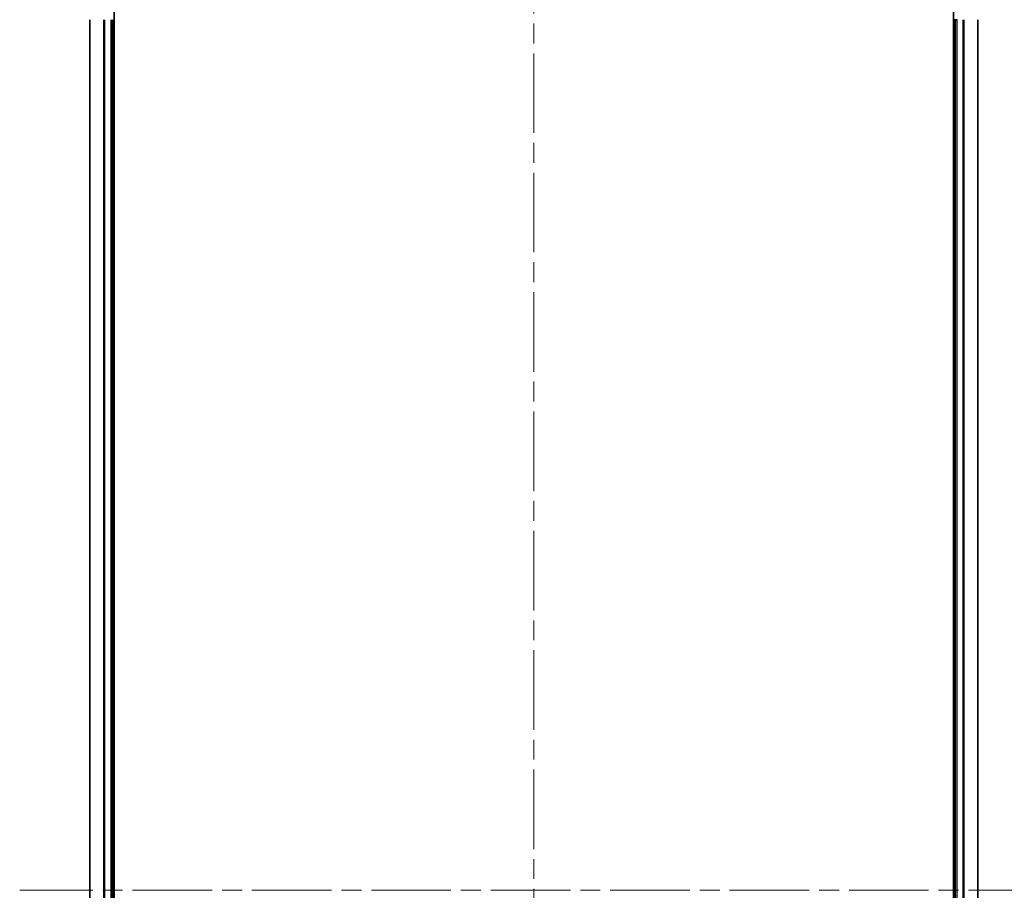
# Model space of a CAD drawing. Units: millimetres. Extents: x 36 to 7590, y 20 to 1425.
# Drawn here: x 1711 to 1886, y 1156 to 1311 of the extents above; entities that cross this region are included whole.
import ezdxf

# ---------------------------------------------------------------- set-up
doc = ezdxf.new("R2010")
doc.units = ezdxf.units.MM
doc.header["$LTSCALE"] = 2.5
doc.linetypes.add('CHAIN', pattern=[0.3543, 0.2362, -0.0295, 0.0591, -0.0295])
for name, color, linetype, lineweight in [('Centerline (ISO)', 131, 'Continuous', 18), ('Visible (ISO)', 7, 'Continuous', 35), ('Visible Narrow (ISO)', 7, 'Continuous', 25)]:
    doc.layers.add(name, color=color, linetype=linetype, lineweight=lineweight)

msp = doc.modelspace()

# ---------------------------------------------------------------- linework, layer by layer
at = {"layer": 'Centerline (ISO)', "linetype": 'CHAIN', "ltscale": 23.990969}
for p, q in [((1802.3248, 1347.6335), (1802.3248, 964.6335)), ((1893.8248, 1156.1335), (1710.8248, 1156.1335))]:
    msp.add_line(p, q, dxfattribs=at)
at = {"layer": 'Visible (ISO)'}
for p, q in [((1727.6248, 996.1335), (1727.6248, 1316.1335)), ((1877.0248, 1316.1335), (1877.0248, 996.1335)), ((1723.3248, 1311.1335), (1723.3248, 1001.1335)), ((1727.3248, 1001.1335), (1727.3248, 1311.1335)), ((1877.0248, 1311.1335), (1877.3248, 1311.1335)), ((1877.3248, 1311.1335), (1877.6248, 1311.1335)), ((1877.3248, 1311.1335), (1877.3248, 1001.1335)), ((1881.3248, 1001.1335), (1881.3248, 1311.1335))]:
    msp.add_line(p, q, dxfattribs=at)
at = {"layer": 'Visible Narrow (ISO)'}
for p, q in [((1723.3943, 1001.1335), (1723.3943, 1311.1335)), ((1725.7348, 1311.1335), (1725.7348, 1001.1335)), ((1725.9653, 1001.1335), (1725.9653, 1311.1335)), ((1727.0248, 1311.1335), (1727.0248, 1001.1335)), ((1877.6248, 1001.1335), (1877.6248, 1311.1335)), ((1878.6843, 1311.1335), (1878.6843, 1001.1335)), ((1878.9147, 1001.1335), (1878.9147, 1311.1335)), ((1881.2552, 1311.1335), (1881.2552, 1001.1335))]:
    msp.add_line(p, q, dxfattribs=at)

doc.saveas('drawing.dxf')
